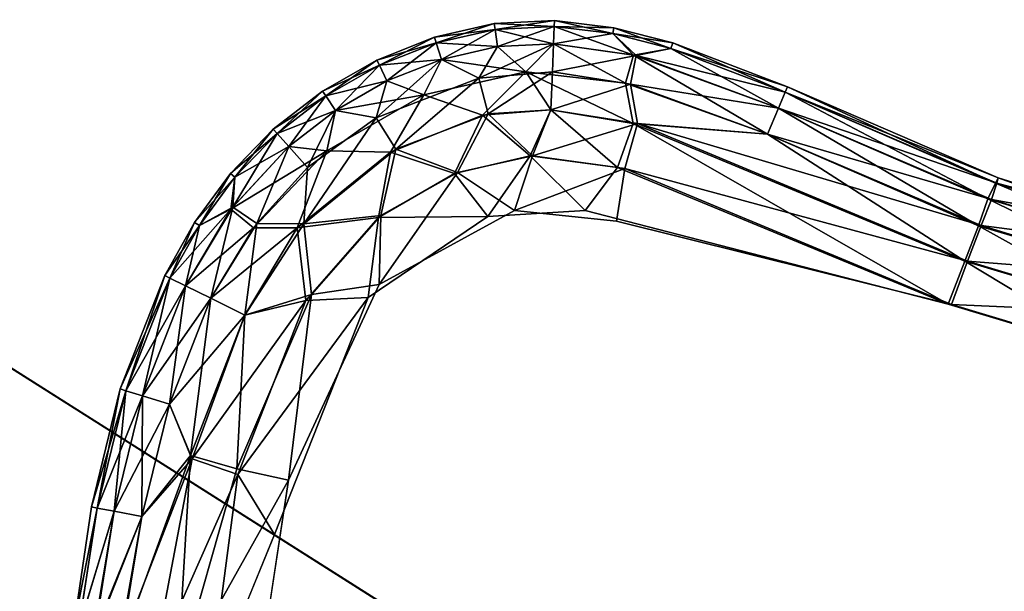
# Model space of a CAD drawing. Units: inches. Extents: x 0 to 242, y 1 to 202.
# Drawn here: x 63 to 66, y 100 to 101 of the extents above; entities that cross this region are included whole.
import ezdxf

# ---------------------------------------------------------------- set-up
doc = ezdxf.new("R2010")
doc.units = ezdxf.units.IN
doc.header["$MEASUREMENT"] = 0
for name, color, linetype in [('TABLE-FINISH', 7, 'Continuous'), ('TABLE-OTHER', 7, 'Continuous'), ('TABLE-TOPWOOD', 6, 'Continuous')]:
    doc.layers.add(name, color=color, linetype=linetype)
doc.styles.get("Standard").update_dxf_attribs({"font": 'arial.ttf'})

# ---------------------------------------------------------------- blocks, each defined once
blk = doc.blocks.new('LFE1MW_0T')
at = {"layer": 'TABLE-TOPWOOD'}
for points, invisible_edges in [([(10.1051, 4.1449, 13.0256), (-9.1607, 4.1452, 13.1104), (-9.19, 4.145, 13.0284)], 13), ([(-9.162, 4.1448, 12.9433), (10.1051, 4.1449, 13.0256), (-9.19, 4.145, 13.0284)], 3), ([(-9.1886, 4.1449, 13.0521), (-4.6285, 4.1448, 13.4632), (10.1038, 4.1449, 13.0607)], 15), ([(-9.1571, 4.1449, 12.9307), (-9.1886, 4.1449, 13.0521), (10.1038, 4.1449, 13.0607)], 14), ([(10.0857, 4.1449, 12.9394), (-9.162, 4.1448, 12.9433), (-4.458, 4.145, 12.5886)], 15), ([(10.0857, 4.1449, 12.9394), (10.1051, 4.1449, 13.0256), (-9.162, 4.1448, 12.9433)], 14), ([(-9.1607, 4.1452, 13.1104), (10.0849, 4.1449, 13.1122), (-4.5218, 4.145, 13.461)], 15), ([(-9.1607, 4.1452, 13.1104), (10.1051, 4.1449, 13.0256), (10.0849, 4.1449, 13.1122)], 13), ([(-4.7323, 4.1448, 12.5869), (-9.1571, 4.1449, 12.9307), (10.0817, 4.1449, 12.9239)], 15), ([(10.1038, 4.1449, 13.0607), (10.0817, 4.1449, 12.9239), (-9.1571, 4.1449, 12.9307)], 14), ([(-5.6191, -0.9786, 12.6212), (-6.0814, -0.8708, 12.6609), (-5.4929, -0.766, 12.6616)], 9), ([(-5.4774, -0.7625, 13.3886), (-6.0714, -0.8666, 13.3882), (-5.5677, -0.9701, 13.4287)], 14), ([(-6.0814, -0.8708, 12.6609), (-5.6191, -0.9786, 12.6212), (-7.2817, -1.1328, 12.6208)], 3), ([(-7.174, -1.1173, 13.4293), (-5.5677, -0.9701, 13.4287), (-6.0714, -0.8666, 13.3882)], 3), ([(-5.6191, -0.9786, 12.6212), (-5.5828, -1.376, 12.5875), (-7.2817, -1.1328, 12.6208)], 11), ([(-5.5677, -0.9701, 13.4287), (-7.174, -1.1173, 13.4293), (-5.5828, -1.376, 13.4625)], 15), ([(-7.4883, -1.2371, 13.4306), (-7.2349, -1.5246, 13.4625), (-7.174, -1.1173, 13.4293)], 3), ([(-5.5828, -1.376, 13.4625), (-7.174, -1.1173, 13.4293), (-7.2349, -1.5246, 13.4625)], 15), ([(-7.5576, -1.2938, 12.6206), (-7.2817, -1.1328, 12.6208), (-7.2349, -1.5246, 12.5875)], 14), ([(-7.2349, -1.5246, 12.5875), (-7.2817, -1.1328, 12.6208), (-5.5828, -1.376, 12.5875)], 15), ([(-7.4883, -1.2371, 13.4306), (-7.7744, -1.6535, 13.4301), (-7.4296, -1.8256, 13.4626)], 14), ([(-7.4296, -1.8256, 13.4626), (-7.2349, -1.5246, 13.4625), (-7.4883, -1.2371, 13.4306)], 11), ([(-7.4479, -1.8697, 12.5873), (-7.7879, -1.7078, 12.6196), (-7.5576, -1.2938, 12.6206)], 9), ([(-7.4479, -1.8697, 12.5873), (-7.5576, -1.2938, 12.6206), (-7.2349, -1.5246, 12.5875)], 15), ([(6.9804, -2.6824, 12.5875), (-7.4479, -1.8697, 12.5873), (-5.5828, -1.376, 12.5875)], 15), ([(-7.4479, -1.8697, 12.5873), (-7.2349, -1.5246, 12.5875), (-5.5828, -1.376, 12.5875)], 15), ([(-7.4296, -1.8256, 13.4626), (-7.227, -2.7547, 13.4626), (-5.5828, -1.376, 13.4625)], 15), ([(-7.4296, -1.8256, 13.4626), (-5.5828, -1.376, 13.4625), (-7.2349, -1.5246, 13.4625)], 15), ([(-5.5828, -1.376, 13.4625), (-7.227, -2.7547, 13.4626), (6.9305, -3.1052, 13.46)], 15), ([(-7.4296, -1.8256, 13.4626), (-7.7744, -1.6535, 13.4301), (-7.7517, -2.3594, 13.4292)], 9), ([(-7.4479, -1.8697, 12.5873), (-7.7123, -2.5393, 12.6225), (-7.7879, -1.7078, 12.6196)], 9), ([(-7.4296, -1.8256, 13.4626), (-7.7517, -2.3594, 13.4292), (-7.227, -2.7547, 13.4626)], 15), ([(-7.7123, -2.5393, 12.6225), (-7.4479, -1.8697, 12.5873), (-7.2261, -2.7577, 12.5875)], 15), ([(6.9804, -2.6824, 12.5875), (-7.2261, -2.7577, 12.5875), (-7.4479, -1.8697, 12.5873)], 15), ([(-7.5067, -3.105, 13.43), (-7.227, -2.7547, 13.4626), (-7.7517, -2.3594, 13.4292)], 3), ([(-7.7123, -2.5393, 12.6225), (-7.2261, -2.7577, 12.5875), (-7.3533, -3.1051, 12.6009)], 11), ([(-7.7123, -2.5393, 12.6225), (-7.3533, -3.1051, 12.6009), (-7.6675, -3.1051, 12.6542)], 1)]:
    blk.add_3dface(points, dxfattribs=dict(at, invisible_edges=invisible_edges))
for points in [[(-5.6835, -0.3736, 12.9396), (-6.1214, -0.4465, 12.9384), (-6.1211, -0.4266, 13.0236)], [(-6.1214, -0.4465, 12.9384), (-5.6835, -0.3736, 12.9396), (-5.5884, -0.4104, 12.8583)], [(-6.1211, -0.4266, 13.0236), (-5.6879, -0.355, 13.025), (-5.6835, -0.3736, 12.9396)], [(-5.6879, -0.355, 13.025), (-6.1211, -0.4266, 13.0236), (-6.1171, -0.4448, 13.1089)], [(-6.1171, -0.4448, 13.1089), (-5.6835, -0.3736, 13.1104), (-5.6879, -0.355, 13.025)], [(-5.6835, -0.3736, 13.1104), (-6.1171, -0.4448, 13.1089), (-6.1085, -0.5006, 13.191)], [(-6.1085, -0.5006, 13.191), (-5.5799, -0.4087, 13.1923), (-5.6835, -0.3736, 13.1104)], [(-5.5884, -0.4104, 12.8583), (-6.1204, -0.5036, 12.8573), (-6.1214, -0.4465, 12.9384)], [(-6.1204, -0.5036, 12.8573), (-5.5884, -0.4104, 12.8583), (-5.5662, -0.4994, 12.7832)], [(-6.1085, -0.5006, 13.191), (-6.1006, -0.5922, 13.2669), (-5.5799, -0.4087, 13.1923)], [(-6.1006, -0.5922, 13.2669), (-5.5554, -0.4978, 13.2679), (-5.5799, -0.4087, 13.1923)], [(-6.1214, -0.4465, 12.9384), (-6.8717, -0.4719, 13.025), (-6.1211, -0.4266, 13.0236)], [(-6.1211, -0.4266, 13.0236), (-6.8717, -0.4719, 13.025), (-6.8705, -0.491, 13.1104)], [(-6.1214, -0.4465, 12.9384), (-6.8705, -0.491, 12.9396), (-6.8717, -0.4719, 13.025)], [(-6.8705, -0.491, 13.1104), (-6.1171, -0.4448, 13.1089), (-6.1211, -0.4266, 13.0236)], [(-6.1171, -0.4448, 13.1089), (-6.8705, -0.491, 13.1104), (-6.8668, -0.5479, 13.1924)], [(-6.8705, -0.491, 12.9396), (-6.1214, -0.4465, 12.9384), (-6.1204, -0.5036, 12.8573)], [(-6.8668, -0.5479, 13.1924), (-6.1085, -0.5006, 13.191), (-6.1171, -0.4448, 13.1089)], [(-6.8717, -0.4719, 13.025), (-6.8705, -0.491, 12.9396), (-7.2728, -0.5131, 13.025)], [(-6.8717, -0.4719, 13.025), (-7.2728, -0.5131, 13.025), (-7.2697, -0.5319, 13.1104)], [(-7.2697, -0.5319, 13.1104), (-6.8705, -0.491, 13.1104), (-6.8717, -0.4719, 13.025)], [(-7.4619, -0.574, 13.1104), (-7.2728, -0.5131, 13.025), (-7.4671, -0.5556, 13.025)], [(-7.4671, -0.5556, 13.025), (-7.2728, -0.5131, 13.025), (-7.2697, -0.5319, 12.9396)], [(-7.4619, -0.574, 13.1104), (-7.2697, -0.5319, 13.1104), (-7.2728, -0.5131, 13.025)], [(-6.8705, -0.491, 13.1104), (-7.2697, -0.5319, 13.1104), (-7.3612, -0.6046, 13.1927)], [(-7.3612, -0.6046, 13.1927), (-6.8668, -0.5479, 13.1924), (-6.8705, -0.491, 13.1104)], [(-6.8705, -0.491, 12.9396), (-7.2697, -0.5319, 12.9396), (-7.2728, -0.5131, 13.025)], [(-7.2697, -0.5319, 12.9396), (-6.8705, -0.491, 12.9396), (-6.8668, -0.5479, 12.8576)], [(-6.1204, -0.5036, 12.8573), (-6.8668, -0.5479, 12.8576), (-6.8705, -0.491, 12.9396)], [(-6.1085, -0.5006, 13.191), (-6.8668, -0.5479, 13.1924), (-6.861, -0.6401, 13.2681)], [(-6.8668, -0.5479, 12.8576), (-6.1204, -0.5036, 12.8573), (-6.1079, -0.596, 12.7811)], [(-6.861, -0.6401, 13.2681), (-6.1006, -0.5922, 13.2669), (-6.1085, -0.5006, 13.191)], [(-5.5662, -0.4994, 12.7832), (-6.1079, -0.596, 12.7811), (-6.1204, -0.5036, 12.8573)], [(-6.1079, -0.596, 12.7811), (-5.5662, -0.4994, 12.7832), (-5.5321, -0.6194, 12.7162)], [(-5.5554, -0.4978, 13.2679), (-6.1006, -0.5922, 13.2669), (-6.0876, -0.7158, 13.3335)], [(-5.5095, -0.6132, 13.3335), (-5.5554, -0.4978, 13.2679), (-6.0876, -0.7158, 13.3335)], [(-7.2697, -0.5319, 12.9396), (-7.4619, -0.574, 12.9396), (-7.4671, -0.5556, 13.025)], [(-7.2697, -0.5319, 13.1104), (-7.4619, -0.574, 13.1104), (-7.3612, -0.6046, 13.1927)], [(-7.4619, -0.574, 12.9396), (-7.2697, -0.5319, 12.9396), (-7.3697, -0.607, 12.8567)], [(-6.8668, -0.5479, 12.8576), (-7.3697, -0.607, 12.8567), (-7.2697, -0.5319, 12.9396)], [(-6.861, -0.6401, 12.7819), (-7.3697, -0.607, 12.8567), (-6.8668, -0.5479, 12.8576)], [(-7.3353, -0.6966, 13.2704), (-6.8668, -0.5479, 13.1924), (-7.3612, -0.6046, 13.1927)], [(-6.861, -0.6401, 13.2681), (-6.8668, -0.5479, 13.1924), (-7.3353, -0.6966, 13.2704)], [(-6.1079, -0.596, 12.7811), (-6.861, -0.6401, 12.7819), (-6.8668, -0.5479, 12.8576)], [(-7.4671, -0.5556, 13.025), (-7.6519, -0.6224, 13.025), (-7.6439, -0.6398, 13.1104)], [(-7.6519, -0.6224, 13.025), (-7.4671, -0.5556, 13.025), (-7.4619, -0.574, 12.9396)], [(-7.4619, -0.574, 12.9396), (-7.6439, -0.6398, 12.9396), (-7.6519, -0.6224, 13.025)], [(-7.6439, -0.6398, 13.1104), (-7.4619, -0.574, 13.1104), (-7.4671, -0.5556, 13.025)], [(-7.6439, -0.6398, 13.1104), (-7.6203, -0.6916, 13.1924), (-7.4619, -0.574, 13.1104)], [(-7.6439, -0.6398, 12.9396), (-7.4619, -0.574, 12.9396), (-7.3697, -0.607, 12.8567)], [(-7.4619, -0.574, 13.1104), (-7.6203, -0.6916, 13.1924), (-7.3612, -0.6046, 13.1927)], [(-7.6203, -0.6917, 12.8576), (-7.6439, -0.6398, 12.9396), (-7.3697, -0.607, 12.8567)], [(-7.6203, -0.6916, 13.1924), (-7.5819, -0.7757, 13.2681), (-7.3612, -0.6046, 13.1927)], [(-7.6203, -0.6917, 12.8576), (-7.3697, -0.607, 12.8567), (-7.3516, -0.7011, 12.779)], [(-7.3612, -0.6046, 13.1927), (-7.5819, -0.7757, 13.2681), (-7.3353, -0.6966, 13.2704)], [(-7.3516, -0.7011, 12.779), (-7.3697, -0.607, 12.8567), (-6.861, -0.6401, 12.7819)], [(-7.2566, -0.8005, 13.334), (-6.1006, -0.5922, 13.2669), (-6.861, -0.6401, 13.2681)], [(-6.1006, -0.5922, 13.2669), (-7.2566, -0.8005, 13.334), (-6.0876, -0.7158, 13.3335)], [(-6.861, -0.6401, 12.7819), (-6.1079, -0.596, 12.7811), (-6.0958, -0.72, 12.715)], [(-6.0958, -0.72, 12.715), (-6.1079, -0.596, 12.7811), (-5.5321, -0.6194, 12.7162)], [(-7.6519, -0.6224, 13.025), (-7.8233, -0.7202, 13.025), (-7.8124, -0.7359, 13.1104)], [(-7.6519, -0.6224, 13.025), (-7.6439, -0.6398, 12.9396), (-7.8233, -0.7202, 13.025)], [(-7.8124, -0.7359, 12.9396), (-7.8233, -0.7202, 13.025), (-7.6439, -0.6398, 12.9396)], [(-7.8124, -0.7359, 13.1104), (-7.6439, -0.6398, 13.1104), (-7.6519, -0.6224, 13.025)], [(-7.8124, -0.7359, 12.9396), (-7.6439, -0.6398, 12.9396), (-7.6203, -0.6917, 12.8576)], [(-7.6439, -0.6398, 13.1104), (-7.8124, -0.7359, 13.1104), (-7.7798, -0.7827, 13.1924)], [(-7.7798, -0.7827, 13.1924), (-7.6203, -0.6916, 13.1924), (-7.6439, -0.6398, 13.1104)], [(-6.861, -0.6401, 12.7819), (-7.2693, -0.8069, 12.714), (-7.3516, -0.7011, 12.779)], [(-6.861, -0.6401, 13.2681), (-7.3353, -0.6966, 13.2704), (-7.2566, -0.8005, 13.334)], [(-6.0958, -0.72, 12.715), (-7.2693, -0.8069, 12.714), (-6.861, -0.6401, 12.7819)], [(-5.4929, -0.766, 12.6616), (-6.0958, -0.72, 12.715), (-5.5321, -0.6194, 12.7162)], [(-5.5095, -0.6132, 13.3335), (-6.0876, -0.7158, 13.3335), (-6.0714, -0.8666, 13.3882)], [(-6.0714, -0.8666, 13.3882), (-5.4774, -0.7625, 13.3886), (-5.5095, -0.6132, 13.3335)], [(-7.6203, -0.6917, 12.8576), (-7.7798, -0.7827, 12.8576), (-7.8124, -0.7359, 12.9396)], [(-7.7879, -0.9023, 13.2694), (-7.5819, -0.7757, 13.2681), (-7.6203, -0.6916, 13.1924)], [(-7.6203, -0.6916, 13.1924), (-7.7798, -0.7827, 13.1924), (-7.7879, -0.9023, 13.2694)], [(-7.7798, -0.7827, 12.8576), (-7.6203, -0.6917, 12.8576), (-7.6596, -0.8146, 12.7802)], [(-7.3516, -0.7011, 12.779), (-7.6596, -0.8146, 12.7802), (-7.6203, -0.6917, 12.8576)], [(-7.6596, -0.8146, 12.7802), (-7.3516, -0.7011, 12.779), (-7.2693, -0.8069, 12.714)], [(-7.5819, -0.7757, 13.2681), (-7.5303, -0.8888, 13.3343), (-7.3353, -0.6966, 13.2704)], [(-7.3353, -0.6966, 13.2704), (-7.5303, -0.8888, 13.3343), (-7.2566, -0.8005, 13.334)], [(-7.8233, -0.7202, 13.025), (-7.9781, -0.848, 13.025), (-7.9648, -0.8617, 13.1104)], [(-7.8124, -0.7359, 12.9396), (-7.9781, -0.848, 13.025), (-7.8233, -0.7202, 13.025)], [(-7.8124, -0.7359, 12.9396), (-7.9648, -0.8617, 12.9396), (-7.9781, -0.848, 13.025)], [(-7.9648, -0.8617, 13.1104), (-7.8124, -0.7359, 13.1104), (-7.8233, -0.7202, 13.025)], [(-7.9648, -0.8617, 12.9396), (-7.8124, -0.7359, 12.9396), (-7.7798, -0.7827, 12.8576)], [(-7.8124, -0.7359, 13.1104), (-7.9648, -0.8617, 13.1104), (-7.9251, -0.9027, 13.1924)], [(-7.9251, -0.9027, 13.1924), (-7.7798, -0.7827, 13.1924), (-7.8124, -0.7359, 13.1104)], [(-7.2693, -0.8069, 12.714), (-6.0958, -0.72, 12.715), (-6.0814, -0.8708, 12.6609)], [(-6.0876, -0.7158, 13.3335), (-7.2566, -0.8005, 13.334), (-7.2276, -0.9518, 13.3894)], [(-6.0876, -0.7158, 13.3335), (-7.2276, -0.9518, 13.3894), (-6.0714, -0.8666, 13.3882)], [(-5.4929, -0.766, 12.6616), (-6.0814, -0.8708, 12.6609), (-6.0958, -0.72, 12.715)], [(-7.7798, -0.7827, 12.8576), (-7.9251, -0.9027, 12.8576), (-7.9648, -0.8617, 12.9396)], [(-7.7798, -0.7827, 13.1924), (-7.9251, -0.9027, 13.1924), (-7.7879, -0.9023, 13.2694)], [(-7.7798, -0.7827, 12.8576), (-7.6596, -0.8146, 12.7802), (-7.9251, -0.9027, 12.8576)], [(-7.7879, -0.9023, 13.2694), (-7.7079, -0.9935, 13.3334), (-7.5819, -0.7757, 13.2681)], [(-7.7079, -0.9935, 13.3334), (-7.5303, -0.8888, 13.3343), (-7.5819, -0.7757, 13.2681)], [(-7.516, -1.0505, 13.3892), (-7.2566, -0.8005, 13.334), (-7.5303, -0.8888, 13.3343)], [(-7.2566, -0.8005, 13.334), (-7.516, -1.0505, 13.3892), (-7.2276, -0.9518, 13.3894)], [(-7.6596, -0.8146, 12.7802), (-7.9243, -1.0323, 12.7811), (-7.9251, -0.9027, 12.8576)], [(-7.9243, -1.0323, 12.7811), (-7.6596, -0.8146, 12.7802), (-7.7229, -1.0053, 12.7168)], [(-7.7229, -1.0053, 12.7168), (-7.6596, -0.8146, 12.7802), (-7.5303, -0.8889, 12.7156)], [(-7.5303, -0.8889, 12.7156), (-7.6596, -0.8146, 12.7802), (-7.2693, -0.8069, 12.714)], [(-7.5303, -0.8889, 12.7156), (-7.2693, -0.8069, 12.714), (-7.2503, -0.9588, 12.6601)], [(-6.0814, -0.8708, 12.6609), (-7.2503, -0.9588, 12.6601), (-7.2693, -0.8069, 12.714)], [(-7.9648, -0.8617, 12.9396), (-8.1133, -1.0002, 13.025), (-7.9781, -0.848, 13.025)], [(-7.9781, -0.848, 13.025), (-8.1133, -1.0002, 13.025), (-8.0982, -1.0118, 13.1104)], [(-7.9648, -0.8617, 12.9396), (-8.0982, -1.0118, 12.9396), (-8.1133, -1.0002, 13.025)], [(-8.0982, -1.0118, 13.1104), (-7.9648, -0.8617, 13.1104), (-7.9781, -0.848, 13.025)], [(-8.0982, -1.0118, 12.9396), (-7.9648, -0.8617, 12.9396), (-7.9251, -0.9027, 12.8576)], [(-8.0529, -1.0465, 13.1924), (-7.9648, -0.8617, 13.1104), (-8.0982, -1.0118, 13.1104)], [(-8.0529, -1.0465, 13.1924), (-7.9251, -0.9027, 13.1924), (-7.9648, -0.8617, 13.1104)], [(-7.2817, -1.1328, 12.6208), (-7.2503, -0.9588, 12.6601), (-6.0814, -0.8708, 12.6609)], [(-6.0714, -0.8666, 13.3882), (-7.2276, -0.9518, 13.3894), (-7.174, -1.1173, 13.4293)], [(-8.0982, -1.0118, 12.9396), (-7.9251, -0.9027, 12.8576), (-8.0529, -1.0465, 12.8576)], [(-8.0529, -1.0465, 12.8576), (-7.9251, -0.9027, 12.8576), (-7.9243, -1.0323, 12.7811)], [(-7.9251, -0.9027, 13.1924), (-8.0529, -1.0465, 13.1924), (-8.03, -1.1698, 13.2689)], [(-7.7879, -0.9023, 13.2694), (-8.03, -1.1698, 13.2689), (-7.9258, -1.2326, 13.3333)], [(-7.9251, -0.9027, 13.1924), (-8.03, -1.1698, 13.2689), (-7.7879, -0.9023, 13.2694)], [(-7.9258, -1.2326, 13.3333), (-7.7079, -0.9935, 13.3334), (-7.7879, -0.9023, 13.2694)], [(-7.5233, -1.0546, 12.6608), (-7.7229, -1.0053, 12.7168), (-7.5303, -0.8889, 12.7156)], [(-7.5303, -0.8888, 13.3343), (-7.7079, -0.9935, 13.3334), (-7.516, -1.0505, 13.3892)], [(-7.2503, -0.9588, 12.6601), (-7.5233, -1.0546, 12.6608), (-7.5303, -0.8889, 12.7156)], [(-7.5233, -1.0546, 12.6608), (-7.2503, -0.9588, 12.6601), (-7.2817, -1.1328, 12.6208)], [(-7.516, -1.0505, 13.3892), (-7.4883, -1.2371, 13.4306), (-7.2276, -0.9518, 13.3894)], [(-7.2276, -0.9518, 13.3894), (-7.4883, -1.2371, 13.4306), (-7.174, -1.1173, 13.4293)], [(-8.1133, -1.0002, 13.025), (-8.2263, -1.1713, 13.025), (-8.2097, -1.1807, 13.1104)], [(-8.1133, -1.0002, 13.025), (-8.0982, -1.0118, 12.9396), (-8.2263, -1.1713, 13.025)], [(-8.0982, -1.0118, 13.1104), (-8.1133, -1.0002, 13.025), (-8.2097, -1.1807, 13.1104)], [(-7.7079, -0.9935, 13.3334), (-7.9258, -1.2326, 13.3333), (-7.7118, -1.2099, 13.3892)], [(-7.7118, -1.2099, 13.3892), (-7.516, -1.0505, 13.3892), (-7.7079, -0.9935, 13.3334)], [(-8.2263, -1.1713, 13.025), (-8.0982, -1.0118, 12.9396), (-8.2096, -1.1807, 12.9396)], [(-8.0982, -1.0118, 13.1104), (-8.2097, -1.1807, 13.1104), (-8.16, -1.2087, 13.1924)], [(-8.0529, -1.0465, 12.8576), (-8.2096, -1.1807, 12.9396), (-8.0982, -1.0118, 12.9396)], [(-8.16, -1.2087, 13.1924), (-8.0529, -1.0465, 13.1924), (-8.0982, -1.0118, 13.1104)], [(-8.16, -1.2087, 12.8576), (-8.0529, -1.0465, 12.8576), (-7.9243, -1.0323, 12.7811)], [(-7.9243, -1.0323, 12.7811), (-8.1257, -1.3394, 12.7811), (-8.16, -1.2087, 12.8576)], [(-8.1257, -1.3394, 12.7811), (-7.9243, -1.0323, 12.7811), (-7.9372, -1.2495, 12.7168)], [(-7.7185, -1.2171, 12.6609), (-7.9372, -1.2495, 12.7168), (-7.7229, -1.0053, 12.7168)], [(-7.9372, -1.2495, 12.7168), (-7.9243, -1.0323, 12.7811), (-7.7229, -1.0053, 12.7168)], [(-7.5233, -1.0546, 12.6608), (-7.7185, -1.2171, 12.6609), (-7.7229, -1.0053, 12.7168)], [(-8.0529, -1.0465, 12.8576), (-8.16, -1.2087, 12.8576), (-8.2096, -1.1807, 12.9396)], [(-8.0529, -1.0465, 13.1924), (-8.16, -1.2087, 13.1924), (-8.03, -1.1698, 13.2689)], [(-7.5576, -1.2938, 12.6206), (-7.7185, -1.2171, 12.6609), (-7.5233, -1.0546, 12.6608)], [(-7.7118, -1.2099, 13.3892), (-7.4883, -1.2371, 13.4306), (-7.516, -1.0505, 13.3892)], [(-7.2817, -1.1328, 12.6208), (-7.5576, -1.2938, 12.6206), (-7.5233, -1.0546, 12.6608)], [(-8.314, -1.3557, 13.025), (-8.2263, -1.1713, 13.025), (-8.2096, -1.1807, 12.9396)], [(-8.2263, -1.1713, 13.025), (-8.314, -1.3557, 13.025), (-8.2962, -1.3626, 13.1104)], [(-8.2096, -1.1807, 12.9396), (-8.2962, -1.3626, 12.9396), (-8.314, -1.3557, 13.025)], [(-8.2962, -1.3626, 13.1104), (-8.2097, -1.1807, 13.1104), (-8.2263, -1.1713, 13.025)], [(-8.2097, -1.1807, 13.1104), (-8.2962, -1.3626, 13.1104), (-8.2431, -1.3834, 13.1924)], [(-8.16, -1.2087, 12.8576), (-8.2962, -1.3626, 12.9396), (-8.2096, -1.1807, 12.9396)], [(-8.2431, -1.3834, 13.1924), (-8.16, -1.2087, 13.1924), (-8.2097, -1.1807, 13.1104)], [(-8.1571, -1.417, 13.2681), (-8.03, -1.1698, 13.2689), (-8.16, -1.2087, 13.1924)], [(-8.1571, -1.417, 13.2681), (-8.0851, -1.5871, 13.3359), (-8.03, -1.1698, 13.2689)], [(-8.0851, -1.5871, 13.3359), (-7.9258, -1.2326, 13.3333), (-8.03, -1.1698, 13.2689)], [(-8.16, -1.2087, 12.8576), (-8.2431, -1.3834, 12.8576), (-8.2962, -1.3626, 12.9396)], [(-8.16, -1.2087, 13.1924), (-8.2431, -1.3834, 13.1924), (-8.1571, -1.417, 13.2681)], [(-8.1257, -1.3394, 12.7811), (-8.2431, -1.3834, 12.8576), (-8.16, -1.2087, 12.8576)], [(-7.7185, -1.2171, 12.6609), (-7.8759, -1.458, 12.6609), (-7.9372, -1.2495, 12.7168)], [(-7.8718, -1.4489, 13.3891), (-7.7118, -1.2099, 13.3892), (-7.9258, -1.2326, 13.3333)], [(-7.5576, -1.2938, 12.6206), (-7.8759, -1.458, 12.6609), (-7.7185, -1.2171, 12.6609)], [(-7.7118, -1.2099, 13.3892), (-7.8718, -1.4489, 13.3891), (-7.7744, -1.6535, 13.4301)], [(-7.7744, -1.6535, 13.4301), (-7.4883, -1.2371, 13.4306), (-7.7118, -1.2099, 13.3892)], [(-8.1257, -1.3394, 12.7811), (-7.9372, -1.2495, 12.7168), (-8.0988, -1.6093, 12.7179)], [(-8.0988, -1.6093, 12.7179), (-7.9372, -1.2495, 12.7168), (-7.8759, -1.458, 12.6609)], [(-7.9258, -1.2326, 13.3333), (-8.0851, -1.5871, 13.3359), (-7.8718, -1.4489, 13.3891)], [(-7.5576, -1.2938, 12.6206), (-7.7879, -1.7078, 12.6196), (-7.8759, -1.458, 12.6609)], [(-8.1257, -1.3394, 12.7811), (-8.2264, -1.6726, 12.7794), (-8.3199, -1.652, 12.8572)], [(-8.3199, -1.652, 12.8572), (-8.2431, -1.3834, 12.8576), (-8.1257, -1.3394, 12.7811)], [(-8.2264, -1.6726, 12.7794), (-8.1257, -1.3394, 12.7811), (-8.0988, -1.6093, 12.7179)], [(-8.3739, -1.548, 13.025), (-8.3553, -1.5524, 13.1104), (-8.314, -1.3557, 13.025)], [(-8.3739, -1.548, 13.025), (-8.314, -1.3557, 13.025), (-8.2962, -1.3626, 12.9396)], [(-8.2962, -1.3626, 12.9396), (-8.3553, -1.5524, 12.9396), (-8.3739, -1.548, 13.025)], [(-8.3553, -1.5524, 13.1104), (-8.2962, -1.3626, 13.1104), (-8.314, -1.3557, 13.025)], [(-8.3553, -1.5524, 12.9396), (-8.2962, -1.3626, 12.9396), (-8.2431, -1.3834, 12.8576)], [(-8.2962, -1.3626, 13.1104), (-8.3553, -1.5524, 13.1104), (-8.3178, -1.6433, 13.1934)], [(-8.2431, -1.3834, 12.8576), (-8.3199, -1.652, 12.8572), (-8.3553, -1.5524, 12.9396)], [(-8.2962, -1.3626, 13.1104), (-8.3178, -1.6433, 13.1934), (-8.2431, -1.3834, 13.1924)], [(-8.2431, -1.3834, 13.1924), (-8.3178, -1.6433, 13.1934), (-8.2231, -1.6555, 13.2708)], [(-8.1571, -1.417, 13.2681), (-8.2431, -1.3834, 13.1924), (-8.2231, -1.6555, 13.2708)], [(-8.1571, -1.417, 13.2681), (-8.2231, -1.6555, 13.2708), (-8.0851, -1.5871, 13.3359)], [(-8.0851, -1.5871, 13.3359), (-7.9584, -1.7831, 13.3927), (-7.8718, -1.4489, 13.3891)], [(-7.7744, -1.6535, 13.4301), (-7.8718, -1.4489, 13.3891), (-7.9584, -1.7831, 13.3927)], [(-7.8759, -1.458, 12.6609), (-7.966, -1.808, 12.6589), (-8.0988, -1.6093, 12.7179)], [(-7.7879, -1.7078, 12.6196), (-7.966, -1.808, 12.6589), (-7.8759, -1.458, 12.6609)], [(-8.3739, -1.548, 13.025), (-8.4065, -1.7446, 13.025), (-8.3875, -1.7465, 13.1104)], [(-8.3553, -1.5524, 12.9396), (-8.4065, -1.7446, 13.025), (-8.3739, -1.548, 13.025)], [(-8.3553, -1.5524, 13.1104), (-8.3739, -1.548, 13.025), (-8.3875, -1.7465, 13.1104)], [(-8.4065, -1.7446, 13.025), (-8.3553, -1.5524, 12.9396), (-8.3875, -1.7465, 12.9396)], [(-8.3875, -1.7465, 12.9396), (-8.3553, -1.5524, 12.9396), (-8.3199, -1.652, 12.8572)], [(-8.3553, -1.5524, 13.1104), (-8.3875, -1.7465, 13.1104), (-8.3178, -1.6433, 13.1934)], [(-8.2472, -1.9424, 12.7819), (-8.2264, -1.6726, 12.7794), (-8.0988, -1.6093, 12.7179)], [(-8.0988, -1.6093, 12.7179), (-8.1228, -1.9416, 12.7156), (-8.2472, -1.9424, 12.7819)], [(-8.1228, -1.9416, 13.3343), (-8.0851, -1.5871, 13.3359), (-8.2231, -1.6555, 13.2708)], [(-8.0851, -1.5871, 13.3359), (-8.1228, -1.9416, 13.3343), (-7.9584, -1.7831, 13.3927)], [(-8.1228, -1.9416, 12.7156), (-8.0988, -1.6093, 12.7179), (-7.966, -1.808, 12.6589)], [(-8.3875, -1.7465, 13.1104), (-8.3396, -1.9431, 13.1924), (-8.3178, -1.6433, 13.1934)], [(-8.3178, -1.6433, 13.1934), (-8.3396, -1.9431, 13.1924), (-8.2472, -1.9424, 13.2681)], [(-8.2472, -1.9424, 13.2681), (-8.2231, -1.6555, 13.2708), (-8.3178, -1.6433, 13.1934)], [(-8.3966, -1.9435, 12.9396), (-8.3875, -1.7465, 12.9396), (-8.3199, -1.652, 12.8572)], [(-8.3199, -1.652, 12.8572), (-8.3396, -1.9431, 12.8576), (-8.3966, -1.9435, 12.9396)], [(-8.3199, -1.652, 12.8572), (-8.2264, -1.6726, 12.7794), (-8.3396, -1.9431, 12.8576)], [(-8.3396, -1.9431, 12.8576), (-8.2264, -1.6726, 12.7794), (-8.2472, -1.9424, 12.7819)], [(-8.2472, -1.9424, 13.2681), (-8.1228, -1.9416, 13.3343), (-8.2231, -1.6555, 13.2708)], [(-7.7517, -2.3594, 13.4292), (-7.7744, -1.6535, 13.4301), (-7.9584, -1.7831, 13.3927)], [(-7.9076, -2.418, 12.6589), (-7.966, -1.808, 12.6589), (-7.7879, -1.7078, 12.6196)], [(-7.9076, -2.418, 12.6589), (-7.7879, -1.7078, 12.6196), (-7.7123, -2.5393, 12.6225)], [(-8.3875, -1.7465, 12.9396), (-8.4157, -1.9436, 13.025), (-8.4065, -1.7446, 13.025)], [(-8.4065, -1.7446, 13.025), (-8.4157, -1.9436, 13.025), (-8.3966, -1.9435, 13.1104)], [(-8.3875, -1.7465, 12.9396), (-8.3966, -1.9435, 12.9396), (-8.4157, -1.9436, 13.025)], [(-8.3966, -1.9435, 13.1104), (-8.3875, -1.7465, 13.1104), (-8.4065, -1.7446, 13.025)], [(-8.3875, -1.7465, 13.1104), (-8.3966, -1.9435, 13.1104), (-8.3396, -1.9431, 13.1924)], [(-7.9188, -2.4028, 13.389), (-7.9584, -1.7831, 13.3927), (-8.1228, -1.9416, 13.3343)], [(-7.9584, -1.7831, 13.3927), (-7.9188, -2.4028, 13.389), (-7.7517, -2.3594, 13.4292)], [(-7.966, -1.808, 12.6589), (-8.0654, -2.4394, 12.7155), (-8.1228, -1.9416, 12.7156)], [(-7.966, -1.808, 12.6589), (-7.9076, -2.418, 12.6589), (-8.0654, -2.4394, 12.7155)], [(-8.3593, -2.338, 13.1104), (-8.3966, -1.9435, 13.1104), (-8.4157, -1.9436, 13.025)], [(-8.3782, -2.3412, 13.025), (-8.4157, -1.9436, 13.025), (-8.3966, -1.9435, 12.9396)], [(-8.4157, -1.9436, 13.025), (-8.3782, -2.3412, 13.025), (-8.3593, -2.338, 13.1104)], [(-8.3032, -2.3284, 13.1924), (-8.3396, -1.9431, 13.1924), (-8.3966, -1.9435, 13.1104)], [(-8.3396, -1.9431, 12.8576), (-8.3593, -2.338, 12.9396), (-8.3966, -1.9435, 12.9396)], [(-8.3966, -1.9435, 12.9396), (-8.3593, -2.338, 12.9396), (-8.3782, -2.3412, 13.025)], [(-8.3032, -2.3284, 13.1924), (-8.3966, -1.9435, 13.1104), (-8.3593, -2.338, 13.1104)], [(-8.3396, -1.9431, 12.8576), (-8.3032, -2.3284, 12.8576), (-8.3593, -2.338, 12.9396)], [(-8.3032, -2.3284, 12.8576), (-8.3396, -1.9431, 12.8576), (-8.2472, -1.9424, 12.7819)], [(-8.3396, -1.9431, 13.1924), (-8.2121, -2.3128, 13.2681), (-8.2472, -1.9424, 13.2681)], [(-8.3396, -1.9431, 13.1924), (-8.3032, -2.3284, 13.1924), (-8.2121, -2.3128, 13.2681)], [(-8.2472, -1.9424, 12.7819), (-8.2121, -2.3128, 12.7819), (-8.3032, -2.3284, 12.8576)], [(-8.2121, -2.3128, 12.7819), (-8.2472, -1.9424, 12.7819), (-8.1228, -1.9416, 12.7156)], [(-8.0752, -2.432, 13.331), (-8.1228, -1.9416, 13.3343), (-8.2472, -1.9424, 13.2681)], [(-8.2121, -2.3128, 13.2681), (-8.0752, -2.432, 13.331), (-8.2472, -1.9424, 13.2681)], [(-8.1228, -1.9416, 12.7156), (-8.0654, -2.4394, 12.7155), (-8.2121, -2.3128, 12.7819)], [(-7.9188, -2.4028, 13.389), (-8.1228, -1.9416, 13.3343), (-8.0752, -2.432, 13.331)], [(-8.2153, -2.7077, 12.8576), (-8.3032, -2.3284, 12.8576), (-8.2121, -2.3128, 12.7819)], [(-8.1265, -2.6822, 13.2681), (-8.2121, -2.3128, 13.2681), (-8.3032, -2.3284, 13.1924)], [(-8.2153, -2.7077, 12.8576), (-8.2121, -2.3128, 12.7819), (-8.1265, -2.6822, 12.7819)], [(-8.2121, -2.3128, 13.2681), (-8.1265, -2.6822, 13.2681), (-8.0752, -2.432, 13.331)], [(-8.2121, -2.3128, 12.7819), (-8.0654, -2.4394, 12.7155), (-8.1265, -2.6822, 12.7819)], [(-8.3593, -2.338, 13.1104), (-8.3782, -2.3412, 13.025), (-8.2701, -2.7235, 13.1104)], [(-8.3593, -2.338, 12.9396), (-8.2885, -2.7287, 13.025), (-8.3782, -2.3412, 13.025)], [(-8.3782, -2.3412, 13.025), (-8.2885, -2.7287, 13.025), (-8.2701, -2.7235, 13.1104)], [(-8.3593, -2.338, 12.9396), (-8.3032, -2.3284, 12.8576), (-8.2701, -2.7235, 12.9396)], [(-8.2153, -2.7077, 13.1924), (-8.3032, -2.3284, 13.1924), (-8.3593, -2.338, 13.1104)], [(-8.2885, -2.7287, 13.025), (-8.3593, -2.338, 12.9396), (-8.2701, -2.7235, 12.9396)], [(-8.3593, -2.338, 13.1104), (-8.2701, -2.7235, 13.1104), (-8.2153, -2.7077, 13.1924)], [(-8.3032, -2.3284, 13.1924), (-8.2153, -2.7077, 13.1924), (-8.1265, -2.6822, 13.2681)], [(-8.2701, -2.7235, 12.9396), (-8.3032, -2.3284, 12.8576), (-8.2153, -2.7077, 12.8576)], [(-7.7843, -3.1051, 13.3633), (-7.7517, -2.3594, 13.4292), (-7.9188, -2.4028, 13.389)], [(-7.7843, -3.1051, 13.3633), (-7.5067, -3.105, 13.43), (-7.7517, -2.3594, 13.4292)], [(-7.9188, -2.4028, 13.389), (-8.0752, -2.432, 13.331), (-7.7843, -3.1051, 13.3633)], [(-7.8729, -3.1051, 12.7235), (-8.0654, -2.4394, 12.7155), (-7.9076, -2.418, 12.6589)], [(-7.6675, -3.1051, 12.6542), (-7.8729, -3.1051, 12.7235), (-7.9076, -2.418, 12.6589)], [(-7.7123, -2.5393, 12.6225), (-7.6675, -3.1051, 12.6542), (-7.9076, -2.418, 12.6589)], [(-8.1265, -2.6822, 13.2681), (-7.9948, -3.1051, 13.2624), (-8.0752, -2.432, 13.331)], [(-7.9999, -3.105, 12.7906), (-8.1265, -2.6822, 12.7819), (-8.0654, -2.4394, 12.7155)], [(-8.0752, -2.432, 13.331), (-7.9948, -3.1051, 13.2624), (-7.7843, -3.1051, 13.3633)], [(-7.8729, -3.1051, 12.7235), (-7.9999, -3.105, 12.7906), (-8.0654, -2.4394, 12.7155)], [(-8.1465, -3.1045, 12.9447), (-8.2701, -2.7235, 12.9396), (-8.2153, -2.7077, 12.8576)], [(-8.1463, -3.1051, 13.1035), (-8.2153, -2.7077, 13.1924), (-8.2701, -2.7235, 13.1104)], [(-8.0888, -3.105, 13.1873), (-8.1265, -2.6822, 13.2681), (-8.2153, -2.7077, 13.1924)], [(-8.1265, -2.6822, 12.7819), (-8.0924, -3.105, 12.8662), (-8.2153, -2.7077, 12.8576)], [(-8.1463, -3.1051, 13.1035), (-8.0888, -3.105, 13.1873), (-8.2153, -2.7077, 13.1924)], [(-8.2153, -2.7077, 12.8576), (-8.0924, -3.105, 12.8662), (-8.1465, -3.1045, 12.9447)], [(-7.9999, -3.105, 12.7906), (-8.0924, -3.105, 12.8662), (-8.1265, -2.6822, 12.7819)], [(-8.0888, -3.105, 13.1873), (-7.9948, -3.1051, 13.2624), (-8.1265, -2.6822, 13.2681)], [(-8.2701, -2.7235, 13.1104), (-8.2885, -2.7287, 13.025), (-8.1635, -3.1051, 13.0273)], [(-8.1635, -3.1051, 13.0273), (-8.2885, -2.7287, 13.025), (-8.2701, -2.7235, 12.9396)], [(-8.2701, -2.7235, 12.9396), (-8.1465, -3.1045, 12.9447), (-8.1635, -3.1051, 13.0273)], [(-8.1635, -3.1051, 13.0273), (-8.1463, -3.1051, 13.1035), (-8.2701, -2.7235, 13.1104)]]:
    blk.add_3dface(points, dxfattribs=at)
at = {"flags": 1}
for tag in ['CATCODE', 'OTHER', 'PROD_NO', 'FINISH', 'MANUF']:
    blk.add_attdef(tag, (0, 2), '', height=0.2, dxfattribs=at)
at = {"layer": 'TABLE-FINISH'}
blk.add_attdef('FINISH', (-5, -6.5), '', height=2, dxfattribs=at)
at = {"layer": 'TABLE-OTHER'}
blk.add_attdef('OTHER', (-5, -9), '', height=2, dxfattribs=at)
blk = doc.blocks.new('LFE1TW_0T')
at = {"layer": 'TABLE-TOPWOOD'}
for points, invisible_edges in [([(10.0569, 1.2348, 15.8353), (-9.2045, 3.2425, 15.8352), (-11.4965, 1.2349, 15.8355)], 3), ([(9.4956, 2.0877, 14.9602), (-11.465, 1.2348, 14.9606), (-9.667, 2.8772, 14.96)], 15), ([(-11.465, 1.2348, 14.9606), (9.4956, 2.0877, 14.9602), (10.0206, 1.2348, 14.9602)], 3), ([(-12.7522, 1.2348, 15.476), (-12.7724, 1.2348, 15.3986), (11.1603, 1.2348, 15.4707)], 14), ([(-12.7531, 1.2348, 15.3212), (11.1763, 1.2348, 15.3967), (-12.7724, 1.2348, 15.3986)], 3), ([(-12.7724, 1.2348, 15.3986), (11.1763, 1.2348, 15.3967), (11.1603, 1.2348, 15.4707)], 13), ([(-12.6903, 1.2348, 15.2424), (11.1049, 1.2348, 15.2458), (-12.7531, 1.2348, 15.3212)], 3), ([(11.1593, 1.2348, 15.3224), (11.1763, 1.2348, 15.3967), (-12.7531, 1.2348, 15.3212)], 14), ([(-12.7531, 1.2348, 15.3212), (11.1049, 1.2348, 15.2458), (11.1593, 1.2348, 15.3224)], 13), ([(-12.7522, 1.2348, 15.476), (11.1603, 1.2348, 15.4707), (11.1068, 1.2348, 15.5475)], 13), ([(11.1068, 1.2348, 15.5475), (-12.6889, 1.2348, 15.5542), (-12.7522, 1.2348, 15.476)], 13), ([(-12.747, 1.2348, 15.4854), (11.1542, 1.2344, 15.4853), (11.1763, 1.2348, 15.398)], 1), ([(-12.6817, 1.2346, 15.5623), (11.094, 1.2343, 15.5626), (-12.747, 1.2348, 15.4854)], 3), ([(11.094, 1.2343, 15.5626), (11.1542, 1.2344, 15.4853), (-12.747, 1.2348, 15.4854)], 14), ([(-12.6903, 1.2348, 15.2424), (-12.5876, 1.2348, 15.17), (11.1049, 1.2348, 15.2458)], 14), ([(11.0166, 1.2348, 15.6201), (-12.5862, 1.2348, 15.6262), (-12.6889, 1.2348, 15.5542)], 13), ([(-12.6889, 1.2348, 15.5542), (11.1068, 1.2348, 15.5475), (11.0166, 1.2348, 15.6201)], 13), ([(-12.6833, 1.2345, 15.234), (11.0953, 1.2345, 15.235), (-12.4371, 1.2346, 15.0978)], 1), ([(11.1599, 1.2254, 15.3127), (11.0953, 1.2345, 15.235), (-12.6833, 1.2345, 15.234)], 2), ([(11.094, 1.2343, 15.5626), (-12.6817, 1.2346, 15.5623), (10.8734, 1.2346, 15.6968)], 3), ([(-12.4429, 1.2345, 15.6956), (10.8734, 1.2346, 15.6968), (-12.6817, 1.2346, 15.5623)], 3), ([(10.8897, 1.2348, 15.1087), (11.1049, 1.2348, 15.2458), (-12.5876, 1.2348, 15.17)], 14), ([(10.8897, 1.2348, 15.1087), (-12.5876, 1.2348, 15.17), (-12.448, 1.2348, 15.1056)], 13), ([(-12.4467, 1.2348, 15.6903), (-12.5862, 1.2348, 15.6262), (10.8923, 1.2348, 15.6856)], 14), ([(11.0166, 1.2348, 15.6201), (10.8923, 1.2348, 15.6856), (-12.5862, 1.2348, 15.6262)], 14), ([(10.8897, 1.2348, 15.1087), (-12.448, 1.2348, 15.1056), (-11.465, 1.2348, 14.9606)], 15), ([(10.8923, 1.2348, 15.6856), (-11.4965, 1.2349, 15.8355), (-12.4467, 1.2348, 15.6903)], 15), ([(-11.6963, 1.2349, 15.8288), (10.8734, 1.2346, 15.6968), (-12.4429, 1.2345, 15.6956)], 15), ([(-12.438, 0.6478, 15.8019), (-12.2797, 0.2029, 15.8354), (-11.6963, 1.2349, 15.8288)], 11), ([(-11.4651, 1.2348, 14.9602), (-12.4371, 1.2346, 15.0978), (10.8789, 1.2346, 15.1009)], 15), ([(-12.4371, 1.2346, 15.0978), (11.0953, 1.2345, 15.235), (10.8789, 1.2346, 15.1009)], 12), ([(-12.2797, 0.2029, 15.8354), (10.1741, 1.2348, 15.8326), (-11.6963, 1.2349, 15.8288)], 13), ([(-12.2797, 0.2029, 15.8354), (11.1566, -0.9111, 15.8352), (10.1741, 1.2348, 15.8326)], 15), ([(10.3215, 0.7137, 14.9598), (-11.9774, 0.6283, 14.9602), (-11.4651, 1.2348, 14.9602)], 15), ([(-11.6963, 1.2349, 15.8288), (10.1741, 1.2348, 15.8326), (10.8734, 1.2346, 15.6968)], 14), ([(10.0569, 1.2348, 15.8353), (-11.4965, 1.2349, 15.8355), (10.8923, 1.2348, 15.6856)], 14), ([(10.0206, 1.2348, 14.9602), (10.3215, 0.7137, 14.9598), (-11.4651, 1.2348, 14.9602)], 3), ([(10.8789, 1.2346, 15.1009), (10.0206, 1.2348, 14.9602), (-11.4651, 1.2348, 14.9602)], 13), ([(-11.465, 1.2348, 14.9606), (10.0206, 1.2348, 14.9602), (10.8897, 1.2348, 15.1087)], 14), ([(-12.6481, -0.4975, 14.9602), (10.3215, 0.7137, 14.9598), (11.4089, -1.6977, 14.96)], 15), ([(10.3215, 0.7137, 14.9598), (-12.6481, -0.4975, 14.9602), (-12.4638, -0.1156, 14.9602)], 15), ([(-12.239, 0.2596, 14.9602), (10.3215, 0.7137, 14.9598), (-12.4638, -0.1156, 14.9602)], 15), ([(-12.239, 0.2596, 14.9602), (-11.9774, 0.6283, 14.9602), (10.3215, 0.7137, 14.9598)], 15), ([(-12.2797, 0.2029, 15.8354), (-12.438, 0.6478, 15.8019), (-12.9016, -0.1192, 15.8019)], 9), ([(-12.6996, 0.2585, 14.9938), (-11.9774, 0.6283, 14.9602), (-12.239, 0.2596, 14.9602)], 15), ([(-12.4638, -0.1156, 14.9602), (-12.6996, 0.2585, 14.9938), (-12.239, 0.2596, 14.9602)], 15), ([(-12.2797, 0.2029, 15.8354), (-12.9016, -0.1192, 15.8019), (-12.8925, -1.1831, 15.8352)], 15), ([(11.1566, -0.9111, 15.8352), (-12.2797, 0.2029, 15.8354), (-12.8925, -1.1831, 15.8352)], 15), ([(11.4089, -1.6977, 14.96), (-12.788, -0.8842, 14.9602), (-12.6481, -0.4975, 14.9602)], 15), ([(-12.788, -0.8842, 14.9602), (-10.1663, -2.189, 14.9602), (-12.8766, -1.2669, 14.9602)], 15), ([(-12.788, -0.8842, 14.9602), (11.4089, -1.6977, 14.96), (-10.1663, -2.189, 14.9602)], 15), ([(11.1566, -0.9111, 15.8352), (-12.8925, -1.1831, 15.8352), (11.5608, -2.6773, 15.8353)], 11), ([(-12.8925, -1.1831, 15.8352), (-12.727, -2.6775, 15.8351), (11.5608, -2.6773, 15.8353)], 9), ([(-12.8766, -1.2669, 14.9602), (-10.1663, -2.189, 14.9602), (-12.9085, -1.6375, 14.9602)], 15), ([(-12.8811, -2.0171, 14.9596), (-12.9085, -1.6375, 14.9602), (-10.1663, -2.189, 14.9602)], 15), ([(-11.4913, -2.189, 14.9602), (-12.8811, -2.0171, 14.9596), (-10.1663, -2.189, 14.9602)], 15), ([(-11.4079, -2.6777, 15.5602), (-13.4922, -2.6777, 15.688), (-10.2497, -2.6777, 15.5602)], 3)]:
    blk.add_3dface(points, dxfattribs=dict(at, invisible_edges=invisible_edges))
for points in [[(11.1763, 1.2348, 15.398), (-12.7495, 1.2346, 15.3128), (-12.7725, 1.2348, 15.3952)], [(11.1763, 1.2348, 15.398), (-12.7725, 1.2348, 15.3952), (-12.747, 1.2348, 15.4854)], [(-12.7495, 1.2346, 15.3128), (11.1763, 1.2348, 15.398), (11.1599, 1.2254, 15.3127)], [(-12.6833, 1.2345, 15.234), (-12.7495, 1.2346, 15.3128), (11.1599, 1.2254, 15.3127)], [(-13.1449, -2.6778, 15.7967), (-10.0828, -2.6777, 15.5602), (-13.4922, -2.6777, 15.688)], [(-13.4582, -2.6777, 15.7044), (-10.0828, -2.6777, 15.5602), (-13.1249, -2.6776, 15.7991)], [(-11.4079, -2.6777, 15.5602), (-10.2497, -2.6777, 15.5602), (-13.4582, -2.6777, 15.7044)]]:
    blk.add_3dface(points, dxfattribs=at)
at = {"flags": 1}
for tag in ['CATCODE', 'OTHER', 'PROD_NO', 'FINISH', 'MANUF']:
    blk.add_attdef(tag, (0, 2), '', height=0.2, dxfattribs=at)
at = {"layer": 'TABLE-FINISH'}
blk.add_attdef('FINISH', (-8, -6.5), '', height=2, dxfattribs=at)
at = {"layer": 'TABLE-OTHER'}
blk.add_attdef('OTHER', (-8, -9), '', height=2, dxfattribs=at)

msp = doc.modelspace()

# ---------------------------------------------------------------- block references
for name, p, rotation in [('LFE1TW_0T', (55.3624, 106.3617, -0.0002), 147.6679075355217), ('LFE1MW_0T', (71.507, 98.5572, 0.0002), 333.218398554315)]:
    msp.add_blockref(name, p, dxfattribs=dict(rotation=rotation))

doc.saveas('drawing.dxf')
